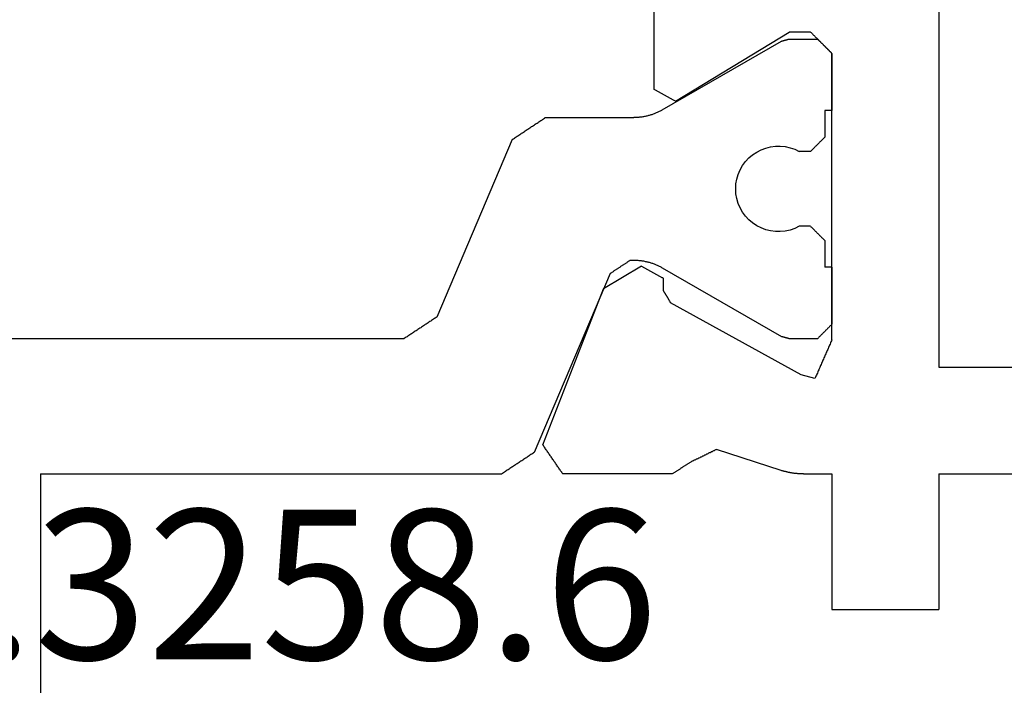
# Model space of a CAD drawing. Units: millimetres. Extents: x 0 to 2903, y -1931 to -50.
# Drawn here: x 2823 to 2837, y -1462 to -1453 of the extents above; entities that cross this region are included whole.
import ezdxf
from ezdxf.enums import TextEntityAlignment as Align

# ---------------------------------------------------------------- set-up
doc = ezdxf.new("R2010")
doc.units = ezdxf.units.MM
doc.layers.add('CrossSectionsProfils', color=7, linetype='Continuous')
doc.layers.add('CrossSectionsTexts', color=3, linetype='Continuous')
doc.styles.get("Standard").update_dxf_attribs({"font": 'complex.shx', "height": 60})

# ---------------------------------------------------------------- blocks, each defined once
blk = doc.blocks.new('108_3258_6_TEXT_4', base_point=(-39, -1480.5))
at = {"layer": 'CrossSectionsTexts'}
blk.add_text('108.3258.6', height=2.1, dxfattribs=at).set_placement((-26.2, -1462.002), align=Align.CENTER)
blk = doc.blocks.new('04_29068_X', base_point=(2074.33, -1054.486))
at = {"layer": 'CrossSectionsProfils'}
for p, q in [((2102.83, -1069.586), (2102.83, -1061.286)), ((2101.33, -1069.586), (2101.33, -1065.786)), ((2101.33, -1069.586), (2099.43, -1069.586)), ((2099.43, -1071.086), (2099.43, -1069.586)), ((2114.23, -1069.586), (2102.83, -1069.586)), ((2101.33, -1071.086), (2099.43, -1071.086)), ((2101.33, -1071.487), (2101.33, -1071.086)), ((2103.168, -1071.106), (2103.153, -1071.113)), ((2103.183, -1071.1), (2103.168, -1071.106)), ((2103.198, -1071.093), (2103.183, -1071.1)), ((2103.213, -1071.086), (2103.198, -1071.093)), ((2103.213, -1071.086), (2107.23, -1071.086)), ((2104.23, -1071.086), (2103.43, -1071.086)), ((2107.23, -1071.086), (2106.43, -1071.086)), ((2107.238, -1071.095), (2107.23, -1071.086)), ((2107.235, -1071.092), (2107.23, -1071.086)), ((2107.241, -1071.097), (2107.235, -1071.092)), ((2107.247, -1071.103), (2107.238, -1071.095)), ((2107.247, -1071.103), (2107.241, -1071.097)), ((2107.255, -1071.111), (2107.247, -1071.103)), ((2107.252, -1071.109), (2107.247, -1071.103)), ((2107.258, -1071.114), (2107.252, -1071.109)), ((2102.852, -1071.245), (2102.837, -1071.251)), ((2102.867, -1071.238), (2102.852, -1071.245)), ((2102.882, -1071.232), (2102.867, -1071.238)), ((2102.897, -1071.225), (2102.882, -1071.232)), ((2102.912, -1071.218), (2102.897, -1071.225)), ((2102.927, -1071.212), (2102.912, -1071.218)), ((2102.942, -1071.205), (2102.927, -1071.212)), ((2102.957, -1071.199), (2102.942, -1071.205)), ((2102.972, -1071.192), (2102.957, -1071.199)), ((2102.987, -1071.185), (2102.972, -1071.192)), ((2103.002, -1071.179), (2102.987, -1071.185)), ((2103.017, -1071.172), (2103.002, -1071.179)), ((2103.032, -1071.166), (2103.017, -1071.172)), ((2103.047, -1071.159), (2103.032, -1071.166)), ((2103.062, -1071.152), (2103.047, -1071.159)), ((2103.077, -1071.146), (2103.062, -1071.152)), ((2103.092, -1071.139), (2103.077, -1071.146)), ((2103.107, -1071.133), (2103.092, -1071.139)), ((2103.122, -1071.126), (2103.107, -1071.133)), ((2103.138, -1071.119), (2103.122, -1071.126)), ((2103.153, -1071.113), (2103.138, -1071.119)), ((2107.263, -1071.12), (2107.255, -1071.111)), ((2107.263, -1071.12), (2107.258, -1071.114)), ((2107.272, -1071.128), (2107.263, -1071.12)), ((2107.269, -1071.125), (2107.263, -1071.12)), ((2107.274, -1071.131), (2107.269, -1071.125)), ((2107.28, -1071.136), (2107.272, -1071.128)), ((2107.28, -1071.136), (2107.274, -1071.131)), ((2107.288, -1071.145), (2107.28, -1071.136)), ((2107.285, -1071.142), (2107.28, -1071.136)), ((2107.291, -1071.147), (2107.285, -1071.142)), ((2107.297, -1071.153), (2107.288, -1071.145)), ((2107.297, -1071.153), (2107.291, -1071.147)), ((2107.305, -1071.161), (2107.297, -1071.153)), ((2107.302, -1071.159), (2107.297, -1071.153)), ((2107.308, -1071.164), (2107.302, -1071.159)), ((2107.313, -1071.17), (2107.305, -1071.161)), ((2107.313, -1071.17), (2107.308, -1071.164)), ((2107.322, -1071.178), (2107.313, -1071.17)), ((2107.319, -1071.175), (2107.313, -1071.17)), ((2107.324, -1071.181), (2107.319, -1071.175)), ((2107.33, -1071.186), (2107.322, -1071.178)), ((2107.33, -1071.186), (2107.324, -1071.181)), ((2107.338, -1071.195), (2107.33, -1071.186)), ((2107.335, -1071.192), (2107.33, -1071.186)), ((2107.341, -1071.197), (2107.335, -1071.192)), ((2107.347, -1071.203), (2107.338, -1071.195)), ((2107.347, -1071.203), (2107.341, -1071.197)), ((2107.355, -1071.211), (2107.347, -1071.203)), ((2107.352, -1071.209), (2107.347, -1071.203)), ((2107.358, -1071.214), (2107.352, -1071.209)), ((2107.363, -1071.22), (2107.355, -1071.211)), ((2107.363, -1071.22), (2107.358, -1071.214)), ((2107.372, -1071.228), (2107.363, -1071.22)), ((2107.369, -1071.225), (2107.363, -1071.22)), ((2107.374, -1071.231), (2107.369, -1071.225)), ((2107.38, -1071.236), (2107.372, -1071.228)), ((2107.38, -1071.236), (2107.374, -1071.231)), ((2107.388, -1071.245), (2107.38, -1071.236)), ((2107.385, -1071.242), (2107.38, -1071.236)), ((2107.391, -1071.247), (2107.385, -1071.242)), ((2107.397, -1071.253), (2107.388, -1071.245)), ((2107.397, -1071.253), (2107.391, -1071.247)), ((2102.686, -1071.317), (2102.671, -1071.324)), ((2102.671, -1071.324), (2102.72, -1071.518)), ((2102.701, -1071.311), (2102.686, -1071.317)), ((2102.716, -1071.304), (2102.701, -1071.311)), ((2102.731, -1071.298), (2102.716, -1071.304)), ((2102.746, -1071.291), (2102.731, -1071.298)), ((2102.762, -1071.284), (2102.746, -1071.291)), ((2102.777, -1071.278), (2102.762, -1071.284)), ((2102.792, -1071.271), (2102.777, -1071.278)), ((2102.807, -1071.265), (2102.792, -1071.271)), ((2102.822, -1071.258), (2102.807, -1071.265)), ((2102.837, -1071.251), (2102.822, -1071.258)), ((2107.405, -1071.261), (2107.397, -1071.253)), ((2107.402, -1071.259), (2107.397, -1071.253)), ((2107.408, -1071.264), (2107.402, -1071.259)), ((2107.413, -1071.27), (2107.405, -1071.261)), ((2107.413, -1071.27), (2107.408, -1071.264)), ((2107.422, -1071.278), (2107.413, -1071.27)), ((2107.419, -1071.275), (2107.413, -1071.27)), ((2107.424, -1071.281), (2107.419, -1071.275)), ((2107.43, -1071.286), (2107.422, -1071.278)), ((2107.43, -1071.286), (2107.424, -1071.281)), ((2107.438, -1071.295), (2107.43, -1071.286)), ((2107.447, -1071.303), (2107.438, -1071.295)), ((2107.455, -1071.311), (2107.447, -1071.303)), ((2107.463, -1071.32), (2107.455, -1071.311)), ((2107.472, -1071.328), (2107.463, -1071.32)), ((2107.48, -1071.336), (2107.472, -1071.328)), ((2107.488, -1071.345), (2107.48, -1071.336)), ((2107.497, -1071.353), (2107.488, -1071.345)), ((2107.505, -1071.361), (2107.497, -1071.353)), ((2107.513, -1071.37), (2107.505, -1071.361)), ((2107.522, -1071.378), (2107.513, -1071.37)), ((2107.53, -1071.386), (2107.522, -1071.378)), ((2101.33, -1071.487), (2101.33, -1071.496)), ((2101.33, -1071.496), (2101.33, -1071.504)), ((2101.33, -1071.504), (2101.33, -1071.513)), ((2101.33, -1071.513), (2101.33, -1071.522)), ((2101.33, -1071.522), (2101.331, -1071.531)), ((2102.72, -1071.518), (2103.732, -1073.348)), ((2107.53, -1071.386), (2107.53, -1071.686)), ((2101.331, -1071.531), (2101.331, -1071.539)), ((2101.331, -1071.539), (2101.332, -1071.548)), ((2101.332, -1071.548), (2101.332, -1071.557)), ((2101.332, -1071.557), (2101.333, -1071.566)), ((2101.333, -1071.566), (2101.334, -1071.574)), ((2101.334, -1071.574), (2101.335, -1071.583)), ((2101.335, -1071.583), (2101.335, -1071.592)), ((2101.335, -1071.592), (2101.336, -1071.6)), ((2101.336, -1071.6), (2101.337, -1071.609)), ((2101.337, -1071.609), (2101.338, -1071.618)), ((2101.338, -1071.618), (2101.34, -1071.627)), ((2101.34, -1071.627), (2101.341, -1071.635)), ((2101.341, -1071.635), (2101.342, -1071.644)), ((2101.342, -1071.644), (2101.344, -1071.652)), ((2101.344, -1071.652), (2101.345, -1071.661)), ((2101.345, -1071.661), (2101.347, -1071.67)), ((2101.347, -1071.67), (2101.348, -1071.678)), ((2101.348, -1071.678), (2101.35, -1071.687)), ((2101.35, -1071.687), (2101.352, -1071.695)), ((2101.352, -1071.695), (2101.354, -1071.704)), ((2101.354, -1071.704), (2101.356, -1071.713)), ((2101.356, -1071.713), (2101.358, -1071.721)), ((2101.358, -1071.721), (2101.36, -1071.73)), ((2101.36, -1071.73), (2101.362, -1071.738)), ((2101.362, -1071.738), (2101.364, -1071.747)), ((2101.364, -1071.747), (2101.366, -1071.755)), ((2101.366, -1071.755), (2101.369, -1071.763)), ((2101.369, -1071.763), (2101.371, -1071.772)), ((2101.371, -1071.772), (2101.374, -1071.78)), ((2101.374, -1071.78), (2101.376, -1071.789)), ((2101.376, -1071.789), (2101.379, -1071.797)), ((2101.379, -1071.797), (2101.675, -1072.705)), ((2106.559, -1073.282), (2107.53, -1071.686)), ((2101.643, -1072.773), (2101.647, -1072.763)), ((2101.647, -1072.763), (2101.652, -1072.753)), ((2101.652, -1072.753), (2101.657, -1072.744)), ((2101.657, -1072.744), (2101.661, -1072.734)), ((2101.661, -1072.734), (2101.666, -1072.725)), ((2101.666, -1072.725), (2101.671, -1072.715)), ((2101.671, -1072.715), (2101.675, -1072.705)), ((2101.577, -1072.907), (2101.582, -1072.898)), ((2101.582, -1072.898), (2101.586, -1072.888)), ((2101.586, -1072.888), (2101.591, -1072.878)), ((2101.591, -1072.878), (2101.596, -1072.869)), ((2101.596, -1072.869), (2101.6, -1072.859)), ((2101.6, -1072.859), (2101.605, -1072.85)), ((2101.605, -1072.85), (2101.61, -1072.84)), ((2101.61, -1072.84), (2101.614, -1072.83)), ((2101.614, -1072.83), (2101.619, -1072.821)), ((2101.619, -1072.821), (2101.624, -1072.811)), ((2101.624, -1072.811), (2101.629, -1072.802)), ((2101.629, -1072.802), (2101.633, -1072.792)), ((2101.633, -1072.792), (2101.638, -1072.782)), ((2101.638, -1072.782), (2101.643, -1072.773)), ((2101.507, -1073.051), (2101.512, -1073.042)), ((2101.512, -1073.042), (2101.516, -1073.032)), ((2101.516, -1073.032), (2101.521, -1073.023)), ((2101.521, -1073.023), (2101.526, -1073.013)), ((2101.526, -1073.013), (2101.53, -1073.003)), ((2101.53, -1073.003), (2101.535, -1072.994)), ((2101.535, -1072.994), (2101.54, -1072.984)), ((2101.54, -1072.984), (2101.544, -1072.975)), ((2101.544, -1072.975), (2101.549, -1072.965)), ((2101.549, -1072.965), (2101.554, -1072.955)), ((2101.554, -1072.955), (2101.558, -1072.946)), ((2101.558, -1072.946), (2101.563, -1072.936)), ((2101.563, -1072.936), (2101.568, -1072.927)), ((2101.568, -1072.927), (2101.572, -1072.917)), ((2101.572, -1072.917), (2101.577, -1072.907)), ((2101.423, -1073.181), (2101.418, -1073.188)), ((2101.428, -1073.173), (2101.423, -1073.181)), ((2101.433, -1073.166), (2101.428, -1073.173)), ((2101.438, -1073.158), (2101.433, -1073.166)), ((2101.443, -1073.15), (2101.438, -1073.158)), ((2101.448, -1073.143), (2101.443, -1073.15)), ((2101.453, -1073.135), (2101.448, -1073.143)), ((2101.458, -1073.128), (2101.453, -1073.135)), ((2101.463, -1073.12), (2101.458, -1073.128)), ((2101.468, -1073.112), (2101.463, -1073.12)), ((2101.473, -1073.105), (2101.468, -1073.112)), ((2101.477, -1073.097), (2101.473, -1073.105)), ((2101.482, -1073.09), (2101.477, -1073.097)), ((2101.487, -1073.082), (2101.482, -1073.09)), ((2101.492, -1073.074), (2101.487, -1073.082)), ((2101.497, -1073.067), (2101.492, -1073.074)), ((2101.502, -1073.059), (2101.497, -1073.067)), ((2101.507, -1073.051), (2101.502, -1073.059)), ((2101.335, -1073.318), (2101.33, -1073.325)), ((2101.34, -1073.31), (2101.335, -1073.318)), ((2101.345, -1073.302), (2101.34, -1073.31)), ((2101.35, -1073.295), (2101.345, -1073.302)), ((2101.354, -1073.287), (2101.35, -1073.295)), ((2101.359, -1073.28), (2101.354, -1073.287)), ((2101.364, -1073.272), (2101.359, -1073.28)), ((2101.369, -1073.264), (2101.364, -1073.272)), ((2101.374, -1073.257), (2101.369, -1073.264)), ((2101.379, -1073.249), (2101.374, -1073.257)), ((2101.384, -1073.242), (2101.379, -1073.249)), ((2101.389, -1073.234), (2101.384, -1073.242)), ((2101.394, -1073.226), (2101.389, -1073.234)), ((2101.399, -1073.219), (2101.394, -1073.226)), ((2101.404, -1073.211), (2101.399, -1073.219)), ((2101.409, -1073.204), (2101.404, -1073.211)), ((2101.414, -1073.196), (2101.409, -1073.204)), ((2101.418, -1073.188), (2101.414, -1073.196)), ((2106.559, -1073.282), (2106.564, -1073.291)), ((2106.564, -1073.291), (2106.569, -1073.299)), ((2106.569, -1073.299), (2106.573, -1073.308)), ((2106.573, -1073.308), (2106.578, -1073.316)), ((2106.578, -1073.316), (2106.583, -1073.325)), ((2101.33, -1073.325), (2101.33, -1074.86)), ((2103.732, -1073.348), (2103.737, -1073.351)), ((2103.737, -1073.351), (2103.742, -1073.354)), ((2103.742, -1073.354), (2103.747, -1073.356)), ((2103.747, -1073.356), (2103.752, -1073.359)), ((2103.752, -1073.359), (2103.756, -1073.362)), ((2103.756, -1073.362), (2103.761, -1073.365)), ((2103.761, -1073.365), (2103.766, -1073.368)), ((2103.766, -1073.368), (2103.771, -1073.371)), ((2103.771, -1073.371), (2103.775, -1073.374)), ((2103.775, -1073.374), (2103.78, -1073.377)), ((2103.78, -1073.377), (2103.785, -1073.379)), ((2103.785, -1073.379), (2103.79, -1073.382)), ((2103.79, -1073.382), (2103.794, -1073.385)), ((2103.794, -1073.385), (2103.799, -1073.388)), ((2103.799, -1073.388), (2103.804, -1073.391)), ((2103.804, -1073.391), (2103.809, -1073.394)), ((2103.809, -1073.394), (2103.813, -1073.397)), ((2103.813, -1073.397), (2103.818, -1073.399)), ((2103.818, -1073.399), (2103.823, -1073.402)), ((2103.823, -1073.402), (2103.828, -1073.405)), ((2103.828, -1073.405), (2103.832, -1073.408)), ((2103.832, -1073.408), (2103.837, -1073.411)), ((2103.837, -1073.411), (2103.842, -1073.414)), ((2103.842, -1073.414), (2103.847, -1073.417)), ((2103.847, -1073.417), (2103.851, -1073.419)), ((2103.851, -1073.419), (2103.856, -1073.422)), ((2103.856, -1073.422), (2103.861, -1073.425)), ((2103.861, -1073.425), (2103.866, -1073.428)), ((2103.866, -1073.428), (2103.871, -1073.431)), ((2103.871, -1073.431), (2103.875, -1073.434)), ((2103.875, -1073.434), (2103.88, -1073.437)), ((2103.88, -1073.437), (2103.885, -1073.44)), ((2103.885, -1073.44), (2103.89, -1073.442)), ((2103.89, -1073.442), (2103.894, -1073.445)), ((2103.894, -1073.445), (2103.899, -1073.448)), ((2103.899, -1073.448), (2103.904, -1073.451)), ((2104.079, -1073.454), (2103.904, -1073.451)), ((2104.084, -1073.463), (2104.079, -1073.454)), ((2106.583, -1073.325), (2106.587, -1073.333)), ((2106.587, -1073.333), (2106.592, -1073.342)), ((2106.592, -1073.342), (2106.597, -1073.35)), ((2106.597, -1073.35), (2106.602, -1073.358)), ((2106.602, -1073.358), (2106.606, -1073.367)), ((2106.606, -1073.367), (2106.611, -1073.375)), ((2106.611, -1073.375), (2106.616, -1073.384)), ((2106.616, -1073.384), (2106.621, -1073.392)), ((2106.621, -1073.392), (2106.625, -1073.401)), ((2106.625, -1073.401), (2106.63, -1073.409)), ((2106.63, -1073.409), (2106.635, -1073.418)), ((2106.635, -1073.418), (2106.64, -1073.426)), ((2106.64, -1073.426), (2106.644, -1073.434)), ((2106.644, -1073.434), (2106.649, -1073.443)), ((2106.649, -1073.443), (2106.654, -1073.451)), ((2106.654, -1073.451), (2106.659, -1073.46)), ((2104.088, -1073.471), (2104.084, -1073.463)), ((2104.093, -1073.479), (2104.088, -1073.471)), ((2104.097, -1073.488), (2104.093, -1073.479)), ((2104.102, -1073.496), (2104.097, -1073.488)), ((2104.107, -1073.505), (2104.102, -1073.496)), ((2104.111, -1073.513), (2104.107, -1073.505)), ((2104.116, -1073.521), (2104.111, -1073.513)), ((2104.121, -1073.53), (2104.116, -1073.521)), ((2104.125, -1073.538), (2104.121, -1073.53)), ((2104.13, -1073.547), (2104.125, -1073.538)), ((2104.135, -1073.555), (2104.13, -1073.547)), ((2104.139, -1073.564), (2104.135, -1073.555)), ((2104.144, -1073.572), (2104.139, -1073.564)), ((2104.149, -1073.58), (2104.144, -1073.572)), ((2104.153, -1073.589), (2104.149, -1073.58)), ((2104.158, -1073.597), (2104.153, -1073.589)), ((2106.659, -1073.46), (2106.663, -1073.468)), ((2106.663, -1073.468), (2106.668, -1073.477)), ((2106.668, -1073.477), (2106.673, -1073.485)), ((2106.673, -1073.485), (2106.678, -1073.493)), ((2106.678, -1073.493), (2106.682, -1073.502)), ((2106.682, -1073.502), (2106.687, -1073.51)), ((2106.687, -1073.51), (2106.692, -1073.519)), ((2106.692, -1073.519), (2106.697, -1073.527)), ((2106.697, -1073.527), (2106.701, -1073.536)), ((2106.701, -1073.536), (2106.706, -1073.544)), ((2106.706, -1073.544), (2106.711, -1073.553)), ((2106.711, -1073.553), (2106.716, -1073.561)), ((2106.716, -1073.561), (2106.72, -1073.569)), ((2106.72, -1073.569), (2106.725, -1073.578)), ((2106.725, -1073.578), (2106.73, -1073.586)), ((2110.33, -1073.586), (2106.73, -1073.586)), ((2104.163, -1073.606), (2104.158, -1073.597)), ((2104.167, -1073.614), (2104.163, -1073.606)), ((2104.172, -1073.622), (2104.167, -1073.614)), ((2104.177, -1073.631), (2104.172, -1073.622)), ((2104.181, -1073.639), (2104.177, -1073.631)), ((2104.186, -1073.648), (2104.181, -1073.639)), ((2104.191, -1073.656), (2104.186, -1073.648)), ((2104.195, -1073.665), (2104.191, -1073.656)), ((2104.2, -1073.673), (2104.195, -1073.665)), ((2104.205, -1073.681), (2104.2, -1073.673)), ((2104.209, -1073.69), (2104.205, -1073.681)), ((2104.214, -1073.698), (2104.209, -1073.69)), ((2104.219, -1073.707), (2104.214, -1073.698)), ((2104.223, -1073.715), (2104.219, -1073.707)), ((2104.228, -1073.724), (2104.223, -1073.715)), ((2104.233, -1073.732), (2104.228, -1073.724)), ((2104.237, -1073.74), (2104.233, -1073.732)), ((2104.247, -1073.757), (2103.925, -1074.292)), ((2104.242, -1073.749), (2104.237, -1073.74)), ((2104.247, -1073.757), (2104.242, -1073.749)), ((2101.738, -1075.14), (2103.925, -1074.292)), ((2101.33, -1074.86), (2101.341, -1074.868)), ((2101.341, -1074.868), (2101.353, -1074.876)), ((2101.353, -1074.876), (2101.364, -1074.884)), ((2101.364, -1074.884), (2101.375, -1074.892)), ((2101.375, -1074.892), (2101.387, -1074.899)), ((2101.387, -1074.899), (2101.398, -1074.907)), ((2101.398, -1074.907), (2101.409, -1074.915)), ((2101.409, -1074.915), (2101.421, -1074.923)), ((2101.421, -1074.923), (2101.432, -1074.93)), ((2101.432, -1074.93), (2101.443, -1074.938)), ((2101.443, -1074.938), (2101.455, -1074.946)), ((2101.455, -1074.946), (2101.466, -1074.954)), ((2101.466, -1074.954), (2101.477, -1074.961)), ((2101.477, -1074.961), (2101.489, -1074.969)), ((2101.489, -1074.969), (2101.5, -1074.977)), ((2101.5, -1074.977), (2101.511, -1074.985)), ((2101.511, -1074.985), (2101.523, -1074.993)), ((2101.523, -1074.993), (2101.534, -1075)), ((2101.534, -1075), (2101.546, -1075.008)), ((2101.546, -1075.008), (2101.557, -1075.016)), ((2101.557, -1075.016), (2101.568, -1075.024)), ((2101.568, -1075.024), (2101.58, -1075.031)), ((2101.58, -1075.031), (2101.591, -1075.039)), ((2101.591, -1075.039), (2101.602, -1075.047)), ((2101.602, -1075.047), (2101.614, -1075.055)), ((2101.614, -1075.055), (2101.625, -1075.062)), ((2101.625, -1075.062), (2101.636, -1075.07)), ((2101.636, -1075.07), (2101.648, -1075.078)), ((2101.648, -1075.078), (2101.659, -1075.086)), ((2101.659, -1075.086), (2101.67, -1075.094)), ((2101.67, -1075.094), (2101.682, -1075.101)), ((2101.682, -1075.101), (2101.693, -1075.109)), ((2101.693, -1075.109), (2101.704, -1075.117)), ((2101.704, -1075.117), (2101.716, -1075.125)), ((2101.716, -1075.125), (2101.727, -1075.132)), ((2101.727, -1075.132), (2101.738, -1075.14))]:
    blk.add_line(p, q, dxfattribs=at)
at = {"layer": 'CrossSectionsProfils', "color": 1}
for p, q in [((2103.408, -1071.109), (2103.402, -1071.114)), ((2103.413, -1071.103), (2103.408, -1071.109)), ((2103.419, -1071.097), (2103.413, -1071.103)), ((2103.424, -1071.092), (2103.419, -1071.097)), ((2103.43, -1071.086), (2103.424, -1071.092)), ((2104.23, -1071.086), (2104.23, -1071.186)), ((2106.43, -1071.086), (2106.43, -1071.186)), ((2103.269, -1071.247), (2103.263, -1071.253)), ((2103.274, -1071.242), (2103.269, -1071.247)), ((2103.28, -1071.236), (2103.274, -1071.242)), ((2103.285, -1071.231), (2103.28, -1071.236)), ((2103.291, -1071.225), (2103.285, -1071.231)), ((2103.297, -1071.22), (2103.291, -1071.225)), ((2103.302, -1071.214), (2103.297, -1071.22)), ((2103.308, -1071.209), (2103.302, -1071.214)), ((2103.313, -1071.203), (2103.308, -1071.209)), ((2103.319, -1071.197), (2103.313, -1071.203)), ((2103.324, -1071.192), (2103.319, -1071.197)), ((2103.33, -1071.186), (2103.324, -1071.192)), ((2103.335, -1071.181), (2103.33, -1071.186)), ((2103.341, -1071.175), (2103.335, -1071.181)), ((2103.347, -1071.17), (2103.341, -1071.175)), ((2103.352, -1071.164), (2103.347, -1071.17)), ((2103.358, -1071.159), (2103.352, -1071.164)), ((2103.363, -1071.153), (2103.358, -1071.159)), ((2103.369, -1071.147), (2103.363, -1071.153)), ((2103.374, -1071.142), (2103.369, -1071.147)), ((2103.38, -1071.136), (2103.374, -1071.142)), ((2103.385, -1071.131), (2103.38, -1071.136)), ((2103.391, -1071.125), (2103.385, -1071.131)), ((2103.397, -1071.12), (2103.391, -1071.125)), ((2103.402, -1071.114), (2103.397, -1071.12)), ((2104.605, -1071.186), (2104.23, -1071.186)), ((2104.61, -1071.192), (2104.605, -1071.186)), ((2104.616, -1071.197), (2104.61, -1071.192)), ((2104.622, -1071.203), (2104.616, -1071.197)), ((2104.627, -1071.209), (2104.622, -1071.203)), ((2104.633, -1071.214), (2104.627, -1071.209)), ((2104.638, -1071.22), (2104.633, -1071.214)), ((2104.644, -1071.225), (2104.638, -1071.22)), ((2104.649, -1071.231), (2104.644, -1071.225)), ((2104.655, -1071.236), (2104.649, -1071.231)), ((2104.66, -1071.242), (2104.655, -1071.236)), ((2104.666, -1071.247), (2104.66, -1071.242)), ((2104.672, -1071.253), (2104.666, -1071.247)), ((2105.994, -1071.247), (2105.988, -1071.253)), ((2105.999, -1071.242), (2105.994, -1071.247)), ((2106.005, -1071.236), (2105.999, -1071.242)), ((2106.01, -1071.231), (2106.005, -1071.236)), ((2106.016, -1071.225), (2106.01, -1071.231)), ((2106.022, -1071.22), (2106.016, -1071.225)), ((2106.027, -1071.214), (2106.022, -1071.22)), ((2106.033, -1071.209), (2106.027, -1071.214)), ((2106.038, -1071.203), (2106.033, -1071.209)), ((2106.044, -1071.197), (2106.038, -1071.203)), ((2106.049, -1071.192), (2106.044, -1071.197)), ((2106.055, -1071.186), (2106.049, -1071.192)), ((2106.43, -1071.186), (2106.055, -1071.186)), ((2103.235, -1071.281), (2103.23, -1071.286)), ((2103.23, -1071.693), (2103.23, -1071.286)), ((2103.241, -1071.275), (2103.235, -1071.281)), ((2103.247, -1071.27), (2103.241, -1071.275)), ((2103.252, -1071.264), (2103.247, -1071.27)), ((2103.258, -1071.259), (2103.252, -1071.264)), ((2103.263, -1071.253), (2103.258, -1071.259)), ((2104.677, -1071.259), (2104.672, -1071.253)), ((2104.683, -1071.264), (2104.677, -1071.259)), ((2104.688, -1071.27), (2104.683, -1071.264)), ((2104.694, -1071.275), (2104.688, -1071.27)), ((2104.699, -1071.281), (2104.694, -1071.275)), ((2104.705, -1071.286), (2104.699, -1071.281)), ((2104.71, -1071.292), (2104.705, -1071.286)), ((2104.716, -1071.297), (2104.71, -1071.292)), ((2104.722, -1071.303), (2104.716, -1071.297)), ((2104.727, -1071.309), (2104.722, -1071.303)), ((2104.733, -1071.314), (2104.727, -1071.309)), ((2104.738, -1071.32), (2104.733, -1071.314)), ((2104.744, -1071.325), (2104.738, -1071.32)), ((2104.749, -1071.331), (2104.744, -1071.325)), ((2104.755, -1071.336), (2104.749, -1071.331)), ((2104.76, -1071.342), (2104.755, -1071.336)), ((2104.766, -1071.347), (2104.76, -1071.342)), ((2104.772, -1071.353), (2104.766, -1071.347)), ((2104.777, -1071.359), (2104.772, -1071.353)), ((2104.783, -1071.364), (2104.777, -1071.359)), ((2104.788, -1071.37), (2104.783, -1071.364)), ((2104.794, -1071.375), (2104.788, -1071.37)), ((2104.799, -1071.381), (2104.794, -1071.375)), ((2104.805, -1071.386), (2104.799, -1071.381)), ((2105.86, -1071.381), (2105.855, -1071.386)), ((2105.866, -1071.375), (2105.86, -1071.381)), ((2105.872, -1071.37), (2105.866, -1071.375)), ((2105.877, -1071.364), (2105.872, -1071.37)), ((2105.883, -1071.359), (2105.877, -1071.364)), ((2105.888, -1071.353), (2105.883, -1071.359)), ((2105.894, -1071.347), (2105.888, -1071.353)), ((2105.899, -1071.342), (2105.894, -1071.347)), ((2105.905, -1071.336), (2105.899, -1071.342)), ((2105.91, -1071.331), (2105.905, -1071.336)), ((2105.916, -1071.325), (2105.91, -1071.331)), ((2105.922, -1071.32), (2105.916, -1071.325)), ((2105.927, -1071.314), (2105.922, -1071.32)), ((2105.933, -1071.309), (2105.927, -1071.314)), ((2105.938, -1071.303), (2105.933, -1071.309)), ((2105.944, -1071.297), (2105.938, -1071.303)), ((2105.949, -1071.292), (2105.944, -1071.297)), ((2105.955, -1071.286), (2105.949, -1071.292)), ((2105.96, -1071.281), (2105.955, -1071.286)), ((2105.966, -1071.275), (2105.96, -1071.281)), ((2105.972, -1071.27), (2105.966, -1071.275)), ((2105.977, -1071.264), (2105.972, -1071.27)), ((2105.983, -1071.259), (2105.977, -1071.264)), ((2105.988, -1071.253), (2105.983, -1071.259)), ((2107.43, -1071.693), (2107.43, -1071.286)), ((2104.805, -1071.386), (2104.805, -1071.546)), ((2105.855, -1071.386), (2105.855, -1071.546)), ((2104.775, -1071.608), (2104.752, -1071.674)), ((2104.805, -1071.546), (2104.775, -1071.608)), ((2105.885, -1071.608), (2105.855, -1071.546)), ((2105.907, -1071.674), (2105.885, -1071.608)), ((2103.23, -1071.693), (2103.231, -1071.696)), ((2103.231, -1071.696), (2103.231, -1071.698)), ((2103.231, -1071.698), (2103.232, -1071.701)), ((2103.232, -1071.701), (2103.233, -1071.704)), ((2103.233, -1071.704), (2103.234, -1071.707)), ((2103.234, -1071.707), (2103.234, -1071.709)), ((2103.234, -1071.709), (2103.235, -1071.712)), ((2103.235, -1071.712), (2103.236, -1071.715)), ((2103.236, -1071.715), (2103.237, -1071.718)), ((2103.237, -1071.718), (2103.237, -1071.721)), ((2103.237, -1071.721), (2103.238, -1071.723)), ((2103.238, -1071.723), (2103.239, -1071.726)), ((2103.239, -1071.726), (2103.24, -1071.729)), ((2103.24, -1071.729), (2103.24, -1071.732)), ((2103.24, -1071.732), (2103.241, -1071.734)), ((2103.241, -1071.734), (2103.242, -1071.737)), ((2103.242, -1071.737), (2103.243, -1071.74)), ((2103.243, -1071.74), (2103.243, -1071.743)), ((2103.243, -1071.743), (2103.244, -1071.746)), ((2103.244, -1071.746), (2103.245, -1071.748)), ((2103.245, -1071.748), (2103.246, -1071.751)), ((2103.246, -1071.751), (2103.246, -1071.754)), ((2103.246, -1071.754), (2103.247, -1071.757)), ((2103.247, -1071.757), (2103.248, -1071.759)), ((2103.248, -1071.759), (2103.248, -1071.762)), ((2103.248, -1071.762), (2103.249, -1071.765)), ((2103.249, -1071.765), (2103.25, -1071.768)), ((2103.25, -1071.768), (2103.251, -1071.771)), ((2103.251, -1071.771), (2103.251, -1071.773)), ((2103.251, -1071.773), (2103.252, -1071.776)), ((2103.252, -1071.776), (2103.253, -1071.779)), ((2103.253, -1071.779), (2103.254, -1071.782)), ((2103.254, -1071.782), (2103.254, -1071.784)), ((2103.254, -1071.784), (2103.255, -1071.787)), ((2103.255, -1071.787), (2103.256, -1071.79)), ((2103.256, -1071.79), (2103.257, -1071.793)), ((2104.223, -1073.466), (2103.257, -1071.793)), ((2104.737, -1071.741), (2104.73, -1071.81)), ((2104.752, -1071.674), (2104.737, -1071.741)), ((2105.922, -1071.741), (2105.907, -1071.674)), ((2105.929, -1071.81), (2105.922, -1071.741)), ((2106.437, -1073.466), (2107.403, -1071.793)), ((2107.403, -1071.793), (2107.404, -1071.79)), ((2107.404, -1071.79), (2107.405, -1071.787)), ((2107.405, -1071.784), (2107.406, -1071.782)), ((2107.405, -1071.787), (2107.405, -1071.784)), ((2107.406, -1071.782), (2107.407, -1071.779)), ((2107.407, -1071.779), (2107.408, -1071.776)), ((2107.408, -1071.773), (2107.409, -1071.771)), ((2107.408, -1071.776), (2107.408, -1071.773)), ((2107.409, -1071.771), (2107.41, -1071.768)), ((2107.41, -1071.768), (2107.411, -1071.765)), ((2107.411, -1071.762), (2107.412, -1071.759)), ((2107.411, -1071.765), (2107.411, -1071.762)), ((2107.412, -1071.759), (2107.413, -1071.757)), ((2107.413, -1071.757), (2107.414, -1071.754)), ((2107.414, -1071.751), (2107.415, -1071.748)), ((2107.414, -1071.754), (2107.414, -1071.751)), ((2107.415, -1071.748), (2107.416, -1071.746)), ((2107.416, -1071.743), (2107.417, -1071.74)), ((2107.416, -1071.746), (2107.416, -1071.743)), ((2107.417, -1071.74), (2107.418, -1071.737)), ((2107.418, -1071.737), (2107.419, -1071.734)), ((2107.419, -1071.732), (2107.42, -1071.729)), ((2107.419, -1071.734), (2107.419, -1071.732)), ((2107.42, -1071.729), (2107.421, -1071.726)), ((2107.421, -1071.726), (2107.422, -1071.723)), ((2107.422, -1071.721), (2107.423, -1071.718)), ((2107.422, -1071.723), (2107.422, -1071.721)), ((2107.423, -1071.718), (2107.424, -1071.715)), ((2107.424, -1071.715), (2107.425, -1071.712)), ((2107.425, -1071.709), (2107.426, -1071.707)), ((2107.425, -1071.712), (2107.425, -1071.709)), ((2107.426, -1071.707), (2107.427, -1071.704)), ((2107.427, -1071.704), (2107.428, -1071.701)), ((2107.428, -1071.698), (2107.429, -1071.696)), ((2107.428, -1071.701), (2107.428, -1071.698)), ((2107.429, -1071.696), (2107.43, -1071.693)), ((2104.73, -1071.81), (2104.731, -1071.879)), ((2104.731, -1071.879), (2104.74, -1071.948)), ((2105.919, -1071.948), (2105.928, -1071.879)), ((2105.928, -1071.879), (2105.929, -1071.81)), ((2104.74, -1071.948), (2104.757, -1072.015)), ((2104.757, -1072.015), (2104.781, -1072.08)), ((2105.878, -1072.08), (2105.903, -1072.015)), ((2105.903, -1072.015), (2105.919, -1071.948)), ((2104.781, -1072.08), (2104.813, -1072.141)), ((2104.813, -1072.141), (2104.852, -1072.199)), ((2104.852, -1072.199), (2104.896, -1072.251)), ((2105.763, -1072.251), (2105.808, -1072.199)), ((2105.808, -1072.199), (2105.847, -1072.141)), ((2105.847, -1072.141), (2105.878, -1072.08)), ((2104.896, -1072.251), (2104.947, -1072.298)), ((2104.947, -1072.298), (2105.003, -1072.339)), ((2105.003, -1072.339), (2105.063, -1072.374)), ((2105.597, -1072.374), (2105.657, -1072.339)), ((2105.657, -1072.339), (2105.713, -1072.298)), ((2105.713, -1072.298), (2105.763, -1072.251)), ((2105.063, -1072.374), (2105.126, -1072.401)), ((2105.126, -1072.401), (2105.193, -1072.42)), ((2105.193, -1072.42), (2105.261, -1072.432)), ((2105.261, -1072.432), (2105.33, -1072.436)), ((2105.33, -1072.436), (2105.399, -1072.432)), ((2105.399, -1072.432), (2105.467, -1072.42)), ((2105.467, -1072.42), (2105.533, -1072.401)), ((2105.533, -1072.401), (2105.597, -1072.374)), ((2104.228, -1073.476), (2104.223, -1073.466)), ((2104.234, -1073.486), (2104.228, -1073.476)), ((2104.239, -1073.497), (2104.234, -1073.486)), ((2104.245, -1073.507), (2104.239, -1073.497)), ((2104.25, -1073.517), (2104.245, -1073.507)), ((2104.255, -1073.528), (2104.25, -1073.517)), ((2104.26, -1073.538), (2104.255, -1073.528)), ((2104.264, -1073.549), (2104.26, -1073.538)), ((2104.269, -1073.56), (2104.264, -1073.549)), ((2104.273, -1073.571), (2104.269, -1073.56)), ((2104.278, -1073.581), (2104.273, -1073.571)), ((2104.282, -1073.592), (2104.278, -1073.581)), ((2104.286, -1073.603), (2104.282, -1073.592)), ((2106.378, -1073.592), (2106.374, -1073.603)), ((2106.382, -1073.581), (2106.378, -1073.592)), ((2106.386, -1073.571), (2106.382, -1073.581)), ((2106.391, -1073.56), (2106.386, -1073.571)), ((2106.395, -1073.549), (2106.391, -1073.56)), ((2106.4, -1073.538), (2106.395, -1073.549)), ((2106.405, -1073.528), (2106.4, -1073.538)), ((2106.41, -1073.517), (2106.405, -1073.528)), ((2106.415, -1073.507), (2106.41, -1073.517)), ((2106.42, -1073.497), (2106.415, -1073.507)), ((2106.426, -1073.486), (2106.42, -1073.497)), ((2106.431, -1073.476), (2106.426, -1073.486)), ((2106.437, -1073.466), (2106.431, -1073.476)), ((2104.289, -1073.614), (2104.286, -1073.603)), ((2104.293, -1073.625), (2104.289, -1073.614)), ((2104.296, -1073.637), (2104.293, -1073.625)), ((2104.3, -1073.648), (2104.296, -1073.637)), ((2104.303, -1073.659), (2104.3, -1073.648)), ((2104.306, -1073.67), (2104.303, -1073.659)), ((2104.308, -1073.681), (2104.306, -1073.67)), ((2104.311, -1073.693), (2104.308, -1073.681)), ((2104.313, -1073.704), (2104.311, -1073.693)), ((2104.316, -1073.716), (2104.313, -1073.704)), ((2104.318, -1073.727), (2104.316, -1073.716)), ((2104.32, -1073.739), (2104.318, -1073.727)), ((2106.342, -1073.727), (2106.34, -1073.739)), ((2106.344, -1073.716), (2106.342, -1073.727)), ((2106.346, -1073.704), (2106.344, -1073.716)), ((2106.349, -1073.693), (2106.346, -1073.704)), ((2106.351, -1073.681), (2106.349, -1073.693)), ((2106.354, -1073.67), (2106.351, -1073.681)), ((2106.357, -1073.659), (2106.354, -1073.67)), ((2106.36, -1073.648), (2106.357, -1073.659)), ((2106.363, -1073.637), (2106.36, -1073.648)), ((2106.367, -1073.625), (2106.363, -1073.637)), ((2106.37, -1073.614), (2106.367, -1073.625)), ((2106.374, -1073.603), (2106.37, -1073.614)), ((2104.321, -1073.75), (2104.32, -1073.739)), ((2104.323, -1073.762), (2104.321, -1073.75)), ((2104.324, -1073.773), (2104.323, -1073.762)), ((2104.326, -1073.785), (2104.324, -1073.773)), ((2104.327, -1073.796), (2104.326, -1073.785)), ((2104.328, -1073.808), (2104.327, -1073.796)), ((2104.329, -1073.819), (2104.328, -1073.808)), ((2104.329, -1073.831), (2104.329, -1073.819)), ((2104.33, -1073.843), (2104.329, -1073.831)), ((2104.33, -1073.854), (2104.33, -1073.843)), ((2104.33, -1073.866), (2104.33, -1073.854)), ((2104.33, -1073.914), (2104.33, -1073.866)), ((2106.331, -1073.831), (2106.33, -1073.843)), ((2106.33, -1073.843), (2106.33, -1073.854)), ((2106.33, -1073.854), (2106.33, -1073.866)), ((2106.33, -1075.106), (2106.33, -1073.866)), ((2106.332, -1073.808), (2106.331, -1073.819)), ((2106.331, -1073.819), (2106.331, -1073.831)), ((2106.333, -1073.796), (2106.332, -1073.808)), ((2106.334, -1073.785), (2106.333, -1073.796)), ((2106.335, -1073.773), (2106.334, -1073.785)), ((2106.337, -1073.762), (2106.335, -1073.773)), ((2106.338, -1073.75), (2106.337, -1073.762)), ((2106.34, -1073.739), (2106.338, -1073.75)), ((2104.264, -1074.014), (2104.269, -1074.006)), ((2104.269, -1074.006), (2104.274, -1073.999)), ((2104.274, -1073.999), (2104.279, -1073.991)), ((2104.279, -1073.991), (2104.284, -1073.983)), ((2104.284, -1073.983), (2104.289, -1073.976)), ((2104.289, -1073.976), (2104.294, -1073.968)), ((2104.294, -1073.968), (2104.299, -1073.96)), ((2104.299, -1073.96), (2104.305, -1073.953)), ((2104.305, -1073.953), (2104.31, -1073.945)), ((2104.31, -1073.945), (2104.315, -1073.937)), ((2104.315, -1073.937), (2104.32, -1073.93)), ((2104.32, -1073.93), (2104.325, -1073.922)), ((2104.325, -1073.922), (2104.33, -1073.914)), ((2104.172, -1074.152), (2104.178, -1074.144)), ((2104.178, -1074.144), (2104.183, -1074.137)), ((2104.183, -1074.137), (2104.188, -1074.129)), ((2104.188, -1074.129), (2104.193, -1074.121)), ((2104.193, -1074.121), (2104.198, -1074.114)), ((2104.198, -1074.114), (2104.203, -1074.106)), ((2104.203, -1074.106), (2104.208, -1074.098)), ((2104.208, -1074.098), (2104.213, -1074.091)), ((2104.213, -1074.091), (2104.218, -1074.083)), ((2104.218, -1074.083), (2104.223, -1074.075)), ((2104.223, -1074.075), (2104.228, -1074.068)), ((2104.228, -1074.068), (2104.233, -1074.06)), ((2104.233, -1074.06), (2104.238, -1074.052)), ((2104.238, -1074.052), (2104.244, -1074.045)), ((2104.244, -1074.045), (2104.249, -1074.037)), ((2104.249, -1074.037), (2104.254, -1074.029)), ((2104.254, -1074.029), (2104.259, -1074.022)), ((2104.259, -1074.022), (2104.264, -1074.014)), ((2101.635, -1075.257), (2104.147, -1074.191)), ((2104.147, -1074.191), (2104.152, -1074.183)), ((2104.152, -1074.183), (2104.157, -1074.175)), ((2104.157, -1074.175), (2104.162, -1074.168)), ((2104.162, -1074.168), (2104.167, -1074.16)), ((2104.167, -1074.16), (2104.172, -1074.152)), ((2106.321, -1075.119), (2106.33, -1075.106)), ((2106.228, -1075.259), (2106.237, -1075.246)), ((2106.237, -1075.246), (2106.245, -1075.234)), ((2106.245, -1075.234), (2106.254, -1075.221)), ((2106.254, -1075.221), (2106.262, -1075.208)), ((2106.262, -1075.208), (2106.271, -1075.195)), ((2106.271, -1075.195), (2106.279, -1075.182)), ((2106.279, -1075.182), (2106.288, -1075.17)), ((2106.288, -1075.17), (2106.296, -1075.157)), ((2106.296, -1075.157), (2106.305, -1075.144)), ((2106.305, -1075.144), (2106.313, -1075.131)), ((2106.313, -1075.131), (2106.321, -1075.119)), ((2101.55, -1075.385), (2101.541, -1075.398)), ((2101.558, -1075.372), (2101.55, -1075.385)), ((2101.567, -1075.359), (2101.558, -1075.372)), ((2101.575, -1075.347), (2101.567, -1075.359)), ((2101.584, -1075.334), (2101.575, -1075.347)), ((2101.592, -1075.321), (2101.584, -1075.334)), ((2101.601, -1075.308), (2101.592, -1075.321)), ((2101.609, -1075.295), (2101.601, -1075.308)), ((2101.618, -1075.283), (2101.609, -1075.295)), ((2101.626, -1075.27), (2101.618, -1075.283)), ((2101.635, -1075.257), (2101.626, -1075.27)), ((2106.135, -1075.4), (2106.144, -1075.387)), ((2106.144, -1075.387), (2106.152, -1075.374)), ((2106.152, -1075.374), (2106.161, -1075.361)), ((2106.161, -1075.361), (2106.169, -1075.349)), ((2106.169, -1075.349), (2106.178, -1075.336)), ((2106.178, -1075.336), (2106.186, -1075.323)), ((2106.186, -1075.323), (2106.194, -1075.31)), ((2106.194, -1075.31), (2106.203, -1075.298)), ((2106.203, -1075.298), (2106.211, -1075.285)), ((2106.211, -1075.285), (2106.22, -1075.272)), ((2106.22, -1075.272), (2106.228, -1075.259)), ((2101.457, -1075.526), (2101.448, -1075.538)), ((2101.465, -1075.513), (2101.457, -1075.526)), ((2101.474, -1075.5), (2101.465, -1075.513)), ((2101.482, -1075.487), (2101.474, -1075.5)), ((2101.491, -1075.474), (2101.482, -1075.487)), ((2101.499, -1075.462), (2101.491, -1075.474)), ((2101.508, -1075.449), (2101.499, -1075.462)), ((2101.516, -1075.436), (2101.508, -1075.449)), ((2101.525, -1075.423), (2101.516, -1075.436)), ((2101.533, -1075.41), (2101.525, -1075.423)), ((2101.541, -1075.398), (2101.533, -1075.41)), ((2106.042, -1075.54), (2106.051, -1075.528)), ((2106.051, -1075.528), (2106.059, -1075.515)), ((2106.059, -1075.515), (2106.068, -1075.502)), ((2106.068, -1075.502), (2106.076, -1075.489)), ((2106.076, -1075.489), (2106.084, -1075.477)), ((2106.084, -1075.477), (2106.093, -1075.464)), ((2106.093, -1075.464), (2106.101, -1075.451)), ((2106.101, -1075.451), (2106.11, -1075.438)), ((2106.11, -1075.438), (2106.118, -1075.425)), ((2106.118, -1075.425), (2106.127, -1075.413)), ((2106.127, -1075.413), (2106.135, -1075.4)), ((2101.364, -1075.666), (2101.355, -1075.679)), ((2101.372, -1075.653), (2101.364, -1075.666)), ((2101.381, -1075.641), (2101.372, -1075.653)), ((2101.389, -1075.628), (2101.381, -1075.641)), ((2101.398, -1075.615), (2101.389, -1075.628)), ((2101.406, -1075.602), (2101.398, -1075.615)), ((2101.415, -1075.589), (2101.406, -1075.602)), ((2101.423, -1075.577), (2101.415, -1075.589)), ((2101.431, -1075.564), (2101.423, -1075.577)), ((2101.44, -1075.551), (2101.431, -1075.564)), ((2101.448, -1075.538), (2101.44, -1075.551)), ((2103.535, -1076.623), (2106.025, -1075.566)), ((2106.025, -1075.566), (2106.034, -1075.553)), ((2106.034, -1075.553), (2106.042, -1075.54)), ((2101.338, -1075.705), (2101.33, -1075.717)), ((2101.33, -1082.186), (2101.33, -1075.717)), ((2101.347, -1075.692), (2101.338, -1075.705)), ((2101.355, -1075.679), (2101.347, -1075.692)), ((2103.535, -1076.623), (2103.526, -1076.636)), ((2103.441, -1076.764), (2103.433, -1076.777)), ((2103.45, -1076.751), (2103.441, -1076.764)), ((2103.458, -1076.738), (2103.45, -1076.751)), ((2103.467, -1076.726), (2103.458, -1076.738)), ((2103.475, -1076.713), (2103.467, -1076.726)), ((2103.484, -1076.7), (2103.475, -1076.713)), ((2103.492, -1076.687), (2103.484, -1076.7)), ((2103.501, -1076.674), (2103.492, -1076.687)), ((2103.509, -1076.662), (2103.501, -1076.674)), ((2103.518, -1076.649), (2103.509, -1076.662)), ((2103.526, -1076.636), (2103.518, -1076.649)), ((2103.348, -1076.905), (2103.34, -1076.917)), ((2103.357, -1076.892), (2103.348, -1076.905)), ((2103.365, -1076.879), (2103.357, -1076.892)), ((2103.374, -1076.866), (2103.365, -1076.879)), ((2103.382, -1076.853), (2103.374, -1076.866)), ((2103.391, -1076.841), (2103.382, -1076.853)), ((2103.399, -1076.828), (2103.391, -1076.841)), ((2103.408, -1076.815), (2103.399, -1076.828)), ((2103.416, -1076.802), (2103.408, -1076.815)), ((2103.425, -1076.789), (2103.416, -1076.802)), ((2103.433, -1076.777), (2103.425, -1076.789)), ((2103.255, -1077.045), (2103.247, -1077.058)), ((2103.264, -1077.032), (2103.255, -1077.045)), ((2103.272, -1077.02), (2103.264, -1077.032)), ((2103.281, -1077.007), (2103.272, -1077.02)), ((2103.289, -1076.994), (2103.281, -1077.007)), ((2103.298, -1076.981), (2103.289, -1076.994)), ((2103.306, -1076.968), (2103.298, -1076.981)), ((2103.315, -1076.956), (2103.306, -1076.968)), ((2103.323, -1076.943), (2103.315, -1076.956)), ((2103.331, -1076.93), (2103.323, -1076.943)), ((2103.34, -1076.917), (2103.331, -1076.93)), ((2103.238, -1077.071), (2103.23, -1077.084)), ((2103.23, -1089.089), (2103.23, -1077.084)), ((2103.247, -1077.058), (2103.238, -1077.071)), ((2101.33, -1082.186), (2093.23, -1082.186))]:
    blk.add_line(p, q, dxfattribs=at)
blk = doc.blocks.new('CS_10VERT2', base_point=(0, -520))
at = {"layer": 'CrossSectionsProfils', "yscale": -1, "rotation": 90.00000000000001}
blk.add_blockref('04_29068_X', (0, -1486.4), dxfattribs=at)
at = {"layer": 'CrossSectionsTexts'}
blk.add_blockref('108_3258_6_TEXT_4', (-39, -1480.5), dxfattribs=at)

msp = doc.modelspace()

# ---------------------------------------------------------------- block references
msp.add_blockref('CS_10VERT2', (2851.4, -520))
at = {"layer": 'CrossSectionsProfils', "yscale": -1, "rotation": 90.00000000000001}
msp.add_blockref('04_29068_X', (2851.4, -1486.4), dxfattribs=at)
at = {"layer": 'CrossSectionsTexts'}
msp.add_blockref('108_3258_6_TEXT_4', (2812.4, -1480.5), dxfattribs=at)

doc.saveas('drawing.dxf')
